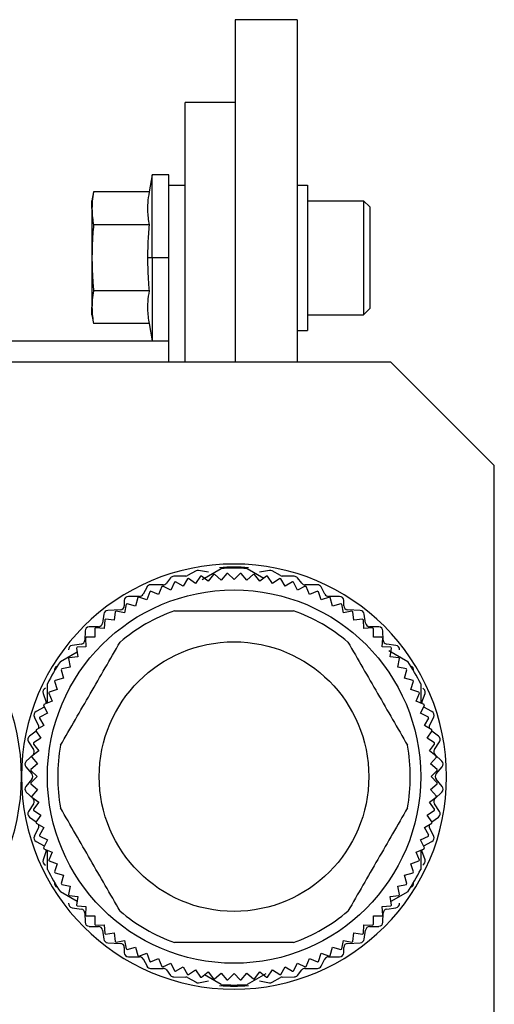
# Model space of a CAD drawing. Units: millimetres. Extents: x 256 to 2473, y 283 to 1607.
# Drawn here: x 2450 to 2473, y 905 to 952 of the extents above; entities that cross this region are included whole.
import ezdxf

# ---------------------------------------------------------------- set-up
doc = ezdxf.new("R2010")
doc.units = ezdxf.units.MM

msp = doc.modelspace()

# ---------------------------------------------------------------- linework, layer by layer
at = {"color": 7, "linetype": 'Continuous', "lineweight": 25}
for p, q in [((2463.503, 952.258), (2460.503, 952.258)), ((2460.503, 952.258), (2460.503, 935.758)), ((2463.503, 952.258), (2463.503, 935.758)), ((2460.503, 948.258), (2458.102, 948.258)), ((2458.102, 935.758), (2458.102, 948.258)), ((2456.503, 944.776), (2456.357, 943.952)), ((2457.302, 944.776), (2456.503, 944.776)), ((2456.503, 940.776), (2456.503, 944.776)), ((2457.302, 944.258), (2457.302, 944.776)), ((2453.678, 943.952), (2453.602, 943.526)), ((2456.357, 943.952), (2453.678, 943.952)), ((2458.102, 944.258), (2457.302, 944.258)), ((2457.302, 935.758), (2457.302, 944.258)), ((2463.503, 944.276), (2464.003, 944.276)), ((2464.003, 944.276), (2464.003, 937.276)), ((2453.602, 943.158), (2453.602, 943.526)), ((2464.003, 943.526), (2466.703, 943.526)), ((2467.003, 943.226), (2466.703, 943.526)), ((2453.602, 943.158), (2453.602, 940.776)), ((2467.003, 943.226), (2467.003, 938.326)), ((2456.357, 942.364), (2453.678, 942.364)), ((2453.602, 940.776), (2453.602, 938.395)), ((2456.503, 940.776), (2456.282, 940.776)), ((2457.302, 940.776), (2456.503, 940.776)), ((2456.503, 940.776), (2456.503, 936.776)), ((2456.357, 939.189), (2453.678, 939.189)), ((2453.602, 938.026), (2453.602, 938.395)), ((2467.003, 938.326), (2466.703, 938.026)), ((2453.602, 938.026), (2453.678, 937.601)), ((2464.003, 938.026), (2466.703, 938.026)), ((2456.357, 937.601), (2453.678, 937.601)), ((2456.357, 937.601), (2456.503, 936.776)), ((2463.503, 937.276), (2464.003, 937.276)), ((2457.302, 936.758), (2443.302, 936.758)), ((2456.503, 936.776), (2457.302, 936.776)), ((2423.003, 935.758), (2468.003, 935.758)), ((2473.003, 930.758), (2468.003, 935.758)), ((2473.003, 900.758), (2473.003, 930.758)), ((2458.126, 925.428), (2457.549, 925.418)), ((2458.621, 925.675), (2458.214, 925.451)), ((2458.831, 925.423), (2458.599, 925.075)), ((2459.217, 925.611), (2458.746, 925.695)), ((2459.213, 925.177), (2458.881, 925.431)), ((2458.915, 925.263), (2459.826, 925.788)), ((2459.467, 925.508), (2459.213, 925.177)), ((2459.831, 925.238), (2459.517, 925.513)), ((2460.107, 925.552), (2459.831, 925.238)), ((2460.452, 925.258), (2460.157, 925.553)), ((2460.748, 925.553), (2460.452, 925.258)), ((2461.074, 925.238), (2460.798, 925.552)), ((2461.388, 925.513), (2461.074, 925.238)), ((2461.079, 925.788), (2461.884, 925.324)), ((2461.692, 925.177), (2461.438, 925.508)), ((2462.159, 925.695), (2461.688, 925.611)), ((2462.024, 925.431), (2461.692, 925.177)), ((2462.306, 925.075), (2462.074, 925.423)), ((2462.691, 925.451), (2462.284, 925.675)), ((2463.356, 925.418), (2462.779, 925.428)), ((2457.032, 925.008), (2456.432, 925.008)), ((2456.977, 924.921), (2456.817, 924.535)), ((2457.399, 924.754), (2457.024, 924.939)), ((2457.396, 925.343), (2457.189, 925.083)), ((2457.584, 925.129), (2457.399, 924.754)), ((2457.994, 924.934), (2457.632, 925.143)), ((2458.203, 925.296), (2457.994, 924.934)), ((2458.599, 925.075), (2458.252, 925.308)), ((2462.653, 925.308), (2462.306, 925.075)), ((2462.911, 924.934), (2462.702, 925.296)), ((2463.273, 925.143), (2462.911, 924.934)), ((2463.506, 924.754), (2463.321, 925.129)), ((2463.881, 924.939), (2463.506, 924.754)), ((2463.716, 925.083), (2463.509, 925.343)), ((2464.472, 925.008), (2463.872, 925.008)), ((2464.088, 924.535), (2463.928, 924.921)), ((2455.892, 924.448), (2455.363, 924.448)), ((2456.256, 924.903), (2456.069, 924.553)), ((2456.385, 924.674), (2456.251, 924.278)), ((2456.817, 924.535), (2456.431, 924.695)), ((2464.474, 924.695), (2464.088, 924.535)), ((2464.654, 924.278), (2464.52, 924.674)), ((2464.836, 924.553), (2464.649, 924.903)), ((2465.543, 924.448), (2465.012, 924.448)), ((2455.162, 924.248), (2455.162, 923.998)), ((2455.256, 924.067), (2455.175, 923.657)), ((2455.702, 923.985), (2455.299, 924.093)), ((2455.811, 924.389), (2455.702, 923.985)), ((2456.251, 924.278), (2455.855, 924.413)), ((2465.05, 924.413), (2464.654, 924.278)), ((2465.202, 923.985), (2465.094, 924.389)), ((2465.606, 924.093), (2465.202, 923.985)), ((2465.73, 923.657), (2465.649, 924.067)), ((2465.742, 923.998), (2465.742, 924.248)), ((2454.175, 923.597), (2454.11, 923.159)), ((2454.972, 923.798), (2454.363, 923.768)), ((2454.724, 923.709), (2454.669, 923.295)), ((2455.175, 923.657), (2454.765, 923.738)), ((2466.14, 923.738), (2465.73, 923.657)), ((2466.542, 923.768), (2465.933, 923.798)), ((2466.236, 923.295), (2466.181, 923.709)), ((2466.795, 923.159), (2466.73, 923.597)), ((2454.216, 923.317), (2454.189, 922.9)), ((2454.669, 923.295), (2454.255, 923.349)), ((2466.65, 923.349), (2466.236, 923.295)), ((2466.716, 922.9), (2466.689, 923.317)), ((2453.273, 922.783), (2453.262, 922.343)), ((2453.917, 922.988), (2453.468, 922.978)), ((2453.735, 922.893), (2453.735, 922.475)), ((2454.189, 922.9), (2453.772, 922.928)), ((2467.133, 922.928), (2466.716, 922.9)), ((2467.437, 922.978), (2466.988, 922.988)), ((2467.17, 922.475), (2467.17, 922.893)), ((2467.643, 922.343), (2467.632, 922.783)), ((2453.091, 922.15), (2452.644, 922.086)), ((2453.283, 922.439), (2453.31, 922.022)), ((2453.735, 922.475), (2453.317, 922.475)), ((2467.588, 922.475), (2467.17, 922.475)), ((2467.595, 922.022), (2467.622, 922.439)), ((2468.261, 922.086), (2467.814, 922.15)), ((2452.079, 921.316), (2452.884, 921.781)), ((2452.861, 921.956), (2452.916, 921.541)), ((2453.31, 922.022), (2452.893, 921.994)), ((2468.012, 921.994), (2467.595, 922.022)), ((2467.915, 921.842), (2468.826, 921.316)), ((2467.989, 921.541), (2468.044, 921.956)), ((2452.472, 921.446), (2452.554, 921.036)), ((2452.916, 921.541), (2452.501, 921.487)), ((2468.404, 921.487), (2467.989, 921.541)), ((2468.351, 921.036), (2468.433, 921.446)), ((2452.117, 920.912), (2452.225, 920.508)), ((2452.554, 921.036), (2452.144, 920.954)), ((2468.761, 920.954), (2468.351, 921.036)), ((2468.68, 920.508), (2468.788, 920.912)), ((2451.452, 919.301), (2451.452, 920.23)), ((2451.798, 920.355), (2451.932, 919.96)), ((2452.225, 920.508), (2451.822, 920.4)), ((2469.083, 920.4), (2468.68, 920.508)), ((2468.973, 919.96), (2469.107, 920.355)), ((2469.452, 920.23), (2469.452, 919.307)), ((2451.243, 919.773), (2451.392, 919.343)), ((2451.516, 919.78), (2451.676, 919.393)), ((2451.932, 919.96), (2451.536, 919.825)), ((2469.369, 919.825), (2468.973, 919.96)), ((2469.229, 919.393), (2469.389, 919.78)), ((2469.513, 919.343), (2469.662, 919.773)), ((2451.676, 919.393), (2451.289, 919.233)), ((2469.616, 919.233), (2469.229, 919.393)), ((2451.297, 919.101), (2450.908, 918.894)), ((2451.457, 918.812), (2451.082, 918.627)), ((2451.272, 919.186), (2451.457, 918.812)), ((2451.297, 919.101), (2451.31, 919.109)), ((2469.448, 918.812), (2469.633, 919.186)), ((2469.823, 918.627), (2469.448, 918.812)), ((2469.595, 919.109), (2469.608, 919.101)), ((2469.997, 918.894), (2469.608, 919.101)), ((2450.823, 918.63), (2451.022, 918.226)), ((2451.067, 918.579), (2451.276, 918.217)), ((2469.629, 918.217), (2469.838, 918.579)), ((2469.883, 918.226), (2470.082, 918.63)), ((2450.914, 917.942), (2450.595, 917.71)), ((2450.903, 917.959), (2451.135, 917.611)), ((2451.276, 918.217), (2450.914, 918.008)), ((2469.991, 918.008), (2469.629, 918.217)), ((2469.77, 917.611), (2470.002, 917.959)), ((2470.31, 917.71), (2469.991, 917.942)), ((2450.546, 917.438), (2450.789, 917.068)), ((2450.779, 917.33), (2451.034, 916.998)), ((2451.135, 917.611), (2450.788, 917.379)), ((2470.117, 917.379), (2469.77, 917.611)), ((2469.871, 916.998), (2470.126, 917.33)), ((2470.116, 917.068), (2470.359, 917.438)), ((2451.034, 916.998), (2450.702, 916.744)), ((2470.203, 916.744), (2469.871, 916.998)), ((2450.76, 916.813), (2450.435, 916.503)), ((2450.973, 916.379), (2450.659, 916.104)), ((2450.697, 916.694), (2450.973, 916.379)), ((2469.932, 916.379), (2470.208, 916.694)), ((2470.246, 916.104), (2469.932, 916.379)), ((2470.47, 916.503), (2470.145, 916.813)), ((2450.419, 916.23), (2450.706, 915.886)), ((2450.657, 916.053), (2450.952, 915.758)), ((2469.952, 915.758), (2470.248, 916.053)), ((2470.199, 915.886), (2470.486, 916.23)), ((2450.706, 915.63), (2450.419, 915.286)), ((2450.952, 915.758), (2450.657, 915.462)), ((2470.248, 915.462), (2469.952, 915.758)), ((2470.486, 915.286), (2470.199, 915.63)), ((2450.435, 915.013), (2450.76, 914.703)), ((2450.659, 915.412), (2450.973, 915.137)), ((2450.973, 915.137), (2450.697, 914.822)), ((2469.932, 915.137), (2470.246, 915.412)), ((2470.208, 914.822), (2469.932, 915.137)), ((2470.145, 914.703), (2470.47, 915.013)), ((2450.702, 914.772), (2451.034, 914.518)), ((2451.034, 914.518), (2450.779, 914.186)), ((2469.871, 914.518), (2470.203, 914.772)), ((2470.126, 914.186), (2469.871, 914.518)), ((2450.789, 914.448), (2450.546, 914.078)), ((2450.788, 914.137), (2451.135, 913.905)), ((2469.77, 913.905), (2470.117, 914.137)), ((2470.359, 914.078), (2470.116, 914.448)), ((2450.595, 913.806), (2450.914, 913.573)), ((2451.135, 913.905), (2450.903, 913.557)), ((2470.002, 913.557), (2469.77, 913.905)), ((2469.991, 913.573), (2470.31, 913.806)), ((2451.022, 913.29), (2450.823, 912.886)), ((2450.914, 913.508), (2451.276, 913.299)), ((2451.276, 913.299), (2451.067, 912.937)), ((2469.629, 913.299), (2469.991, 913.508)), ((2469.838, 912.937), (2469.629, 913.299)), ((2470.082, 912.886), (2469.883, 913.29)), ((2450.908, 912.621), (2451.297, 912.414)), ((2451.082, 912.889), (2451.457, 912.704)), ((2451.457, 912.704), (2451.272, 912.329)), ((2469.448, 912.704), (2469.823, 912.889)), ((2469.633, 912.329), (2469.448, 912.704)), ((2469.608, 912.414), (2469.997, 912.621)), ((2451.392, 912.173), (2451.243, 911.743)), ((2451.289, 912.282), (2451.676, 912.122)), ((2451.31, 912.407), (2451.297, 912.414)), ((2451.452, 911.286), (2451.452, 912.209)), ((2451.676, 912.122), (2451.516, 911.736)), ((2469.229, 912.122), (2469.616, 912.282)), ((2469.389, 911.736), (2469.229, 912.122)), ((2469.452, 912.215), (2469.452, 911.286)), ((2469.662, 911.743), (2469.513, 912.173)), ((2469.608, 912.414), (2469.595, 912.407)), ((2451.536, 911.691), (2451.932, 911.556)), ((2468.973, 911.556), (2469.369, 911.691)), ((2451.932, 911.556), (2451.798, 911.16)), ((2469.107, 911.16), (2468.973, 911.556)), ((2451.822, 911.116), (2452.225, 911.008)), ((2452.225, 911.008), (2452.117, 910.604)), ((2468.68, 911.008), (2469.083, 911.116)), ((2468.788, 910.604), (2468.68, 911.008)), ((2452.884, 909.735), (2452.079, 910.2)), ((2452.144, 910.562), (2452.554, 910.48)), ((2452.554, 910.48), (2452.472, 910.07)), ((2468.826, 910.2), (2468.021, 909.735)), ((2468.351, 910.48), (2468.761, 910.562)), ((2468.433, 910.07), (2468.351, 910.48)), ((2452.501, 910.029), (2452.916, 909.975)), ((2452.916, 909.975), (2452.861, 909.56)), ((2467.989, 909.975), (2468.404, 910.029)), ((2468.044, 909.56), (2467.989, 909.975)), ((2452.644, 909.43), (2453.091, 909.366)), ((2452.893, 909.522), (2453.31, 909.494)), ((2453.31, 909.494), (2453.283, 909.077)), ((2467.595, 909.494), (2468.012, 909.522)), ((2467.622, 909.077), (2467.595, 909.494)), ((2467.814, 909.366), (2468.261, 909.43)), ((2453.262, 909.173), (2453.273, 908.733)), ((2453.317, 909.04), (2453.735, 909.04)), ((2453.735, 909.04), (2453.735, 908.622)), ((2467.17, 909.04), (2467.588, 909.04)), ((2467.17, 908.622), (2467.17, 909.04)), ((2467.632, 908.733), (2467.643, 909.173)), ((2453.468, 908.538), (2453.917, 908.528)), ((2453.772, 908.588), (2454.189, 908.615)), ((2454.11, 908.357), (2454.175, 907.919)), ((2454.189, 908.615), (2454.216, 908.198)), ((2466.689, 908.198), (2466.716, 908.615)), ((2466.716, 908.615), (2467.133, 908.588)), ((2466.73, 907.919), (2466.795, 908.357)), ((2466.988, 908.528), (2467.437, 908.538)), ((2454.255, 908.167), (2454.669, 908.221)), ((2454.669, 908.221), (2454.724, 907.807)), ((2454.765, 907.777), (2455.175, 907.859)), ((2455.175, 907.859), (2455.256, 907.449)), ((2465.649, 907.449), (2465.73, 907.859)), ((2465.73, 907.859), (2466.14, 907.777)), ((2466.181, 907.807), (2466.236, 908.221)), ((2466.236, 908.221), (2466.65, 908.167)), ((2454.363, 907.748), (2454.972, 907.718)), ((2455.162, 907.518), (2455.162, 907.268)), ((2455.299, 907.423), (2455.702, 907.531)), ((2455.702, 907.531), (2455.811, 907.127)), ((2465.094, 907.127), (2465.202, 907.531)), ((2465.202, 907.531), (2465.606, 907.423)), ((2465.742, 907.268), (2465.742, 907.518)), ((2465.933, 907.718), (2466.542, 907.748)), ((2455.363, 907.068), (2455.892, 907.068)), ((2455.855, 907.103), (2456.251, 907.238)), ((2456.069, 906.963), (2456.256, 906.613)), ((2456.251, 907.238), (2456.385, 906.842)), ((2456.431, 906.821), (2456.817, 906.981)), ((2456.817, 906.981), (2456.977, 906.595)), ((2463.928, 906.595), (2464.088, 906.981)), ((2464.088, 906.981), (2464.474, 906.821)), ((2464.52, 906.842), (2464.654, 907.238)), ((2464.649, 906.613), (2464.836, 906.963)), ((2464.654, 907.238), (2465.05, 907.103)), ((2465.012, 907.068), (2465.543, 907.068)), ((2456.432, 906.508), (2457.032, 906.508)), ((2457.024, 906.577), (2457.399, 906.762)), ((2457.189, 906.433), (2457.396, 906.173)), ((2457.399, 906.762), (2457.584, 906.387)), ((2457.632, 906.373), (2457.994, 906.582)), ((2457.994, 906.582), (2458.203, 906.22)), ((2458.252, 906.208), (2458.599, 906.44)), ((2458.599, 906.44), (2458.831, 906.093)), ((2462.074, 906.093), (2462.306, 906.44)), ((2462.306, 906.44), (2462.653, 906.208)), ((2462.702, 906.22), (2462.911, 906.582)), ((2462.911, 906.582), (2463.273, 906.373)), ((2463.321, 906.387), (2463.506, 906.762)), ((2463.506, 906.762), (2463.881, 906.577)), ((2463.509, 906.173), (2463.716, 906.433)), ((2463.872, 906.508), (2464.472, 906.508)), ((2457.549, 906.098), (2458.126, 906.088)), ((2458.214, 906.065), (2458.621, 905.841)), ((2458.881, 906.085), (2459.213, 906.339)), ((2459.826, 905.728), (2459.021, 906.192)), ((2459.213, 906.339), (2459.467, 906.008)), ((2459.517, 906.003), (2459.831, 906.278)), ((2459.831, 906.278), (2460.107, 905.964)), ((2460.157, 905.962), (2460.452, 906.258)), ((2460.452, 906.258), (2460.748, 905.962)), ((2460.798, 905.964), (2461.074, 906.278)), ((2461.074, 906.278), (2461.388, 906.003)), ((2461.99, 906.253), (2461.079, 905.728)), ((2461.438, 906.008), (2461.692, 906.339)), ((2461.692, 906.339), (2462.024, 906.085)), ((2462.284, 905.841), (2462.691, 906.065)), ((2462.779, 906.088), (2463.356, 906.098)), ((2458.746, 905.821), (2459.217, 905.905)), ((2461.688, 905.905), (2462.159, 905.821))]:
    msp.add_line(p, q, dxfattribs=at)
at = {"color": 7, "linetype": 'Continuous', "lineweight": 25, "flags": 128}
for points in [[(2466.703, 943.526), (2466.703, 943.317), (2466.703, 942.721), (2466.703, 941.829), (2466.703, 940.776), (2466.703, 939.724), (2466.703, 938.832), (2466.703, 938.236), (2466.703, 938.026)], [(2451.402, 919.28), (2451.4, 919.309), (2451.392, 919.343)], [(2469.513, 919.343), (2469.505, 919.309), (2469.503, 919.28)], [(2451.392, 912.173), (2451.4, 912.207), (2451.402, 912.236)], [(2469.503, 912.236), (2469.505, 912.207), (2469.513, 912.173)]]:
    msp.add_lwpolyline(points, dxfattribs=at)
at = {"color": 7, "linetype": 'Continuous', "lineweight": 25}
for radius in [9, 6.5]:
    msp.add_circle((2460.452, 915.758), radius, dxfattribs=at)
for centre, radius, start, end in [((2439.952, 915.758), 10.25, 0, 180), ((2460.452, 915.758), 10.25, 0, 180), ((2457.552, 925.218), 0.2, 90.9991, 141.3738), ((2458.122, 925.618), 0.19, 270.9991, 298.7225), ((2458.713, 925.508), 0.19, 79.9059, 118.7225), ((2460.452, 915.758), 9.8, 99.2282, 99.5218), ((2460.452, 915.758), 9.8, 95.4782, 95.7718), ((2460.452, 915.808), 10.05, 86.006, 93.994), ((2460.452, 915.758), 10.05, 86.4244, 93.5756), ((2460.452, 915.758), 9.8, 91.7282, 92.0218), ((2460.452, 915.758), 9.8, 87.9782, 88.2718), ((2460.452, 915.758), 9.8, 84.2282, 84.5218), ((2460.452, 915.758), 9.8, 80.4782, 80.7718), ((2462.193, 925.508), 0.19, 61.2775, 100.0941), ((2462.782, 925.618), 0.19, 241.2775, 269.0009), ((2463.352, 925.218), 0.2, 38.6262, 89.0009), ((2456.432, 924.808), 0.2, 90, 151.7572), ((2460.452, 915.758), 9.8, 110.4782, 110.7718), ((2457.032, 925.208), 0.2, 270, 321.3738), ((2460.452, 915.758), 9.8, 106.7282, 107.0218), ((2460.452, 915.758), 9.8, 102.9782, 103.2718), ((2460.452, 915.758), 9.8, 76.7282, 77.0218), ((2460.452, 915.758), 9.8, 72.9782, 73.2718), ((2463.872, 925.208), 0.2, 218.6262, 270), ((2460.452, 915.758), 9.8, 69.2282, 69.5218), ((2464.472, 924.808), 0.2, 28.2428, 90), ((2455.363, 924.248), 0.2, 90, 180), ((2455.892, 924.648), 0.2, 270, 331.7572), ((2460.452, 915.758), 9.8, 114.2282, 114.5218), ((2460.452, 915.758), 9.8, 65.4782, 65.7718), ((2465.012, 924.648), 0.2, 208.2428, 270), ((2465.543, 924.248), 0.2, 0, 90), ((2454.963, 923.998), 0.2, 272.8624, 0), ((2460.452, 915.758), 9.8, 121.7282, 122.0218), ((2460.452, 915.758), 9.8, 117.9782, 118.2718), ((2460.452, 915.758), 9.8, 61.7282, 62.0218), ((2460.452, 915.758), 9.8, 57.9782, 58.2718), ((2465.943, 923.998), 0.2, 180, 267.1376), ((2454.372, 923.568), 0.2, 92.8624, 171.6577), ((2460.452, 915.758), 9.8, 125.4782, 125.7718), ((2460.452, 915.758), 8.5, 109.7499, 130.2501), ((2460.452, 915.758), 8.5, 49.7499, 70.2501), ((2460.452, 915.758), 9.8, 54.2282, 54.5218), ((2466.532, 923.568), 0.2, 8.3423, 87.1376), ((2453.912, 923.188), 0.2, 271.2888, 351.6577), ((2460.452, 915.758), 9.8, 129.2282, 129.5218), ((2460.452, 915.758), 9.8, 50.4782, 50.7718), ((2466.992, 923.188), 0.2, 188.3423, 268.7112), ((2453.472, 922.778), 0.2, 91.2888, 178.6819), ((2460.452, 915.758), 9.8, 132.9782, 133.2718), ((2460.452, 915.758), 9.8, 46.7282, 47.0218), ((2467.432, 922.778), 0.2, 1.3181, 88.7112), ((2452.673, 921.888), 0.2, 98.1583, 186.0888), ((2453.062, 922.348), 0.2, 278.1583, 358.6819), ((2460.452, 915.758), 9.8, 136.7282, 137.0218), ((2460.452, 915.758), 9.8, 42.9782, 43.2718), ((2467.843, 922.348), 0.2, 181.3181, 261.8417), ((2468.233, 921.888), 0.2, 353.9112, 81.8417), ((2460.452, 915.758), 9.8, 140.4782, 140.7718), ((2460.452, 915.758), 9.8, 39.2282, 39.5218), ((2460.452, 915.758), 10.05, 146.4244, 153.5756), ((2460.452, 915.758), 9.8, 144.2282, 144.5218), ((2460.452, 915.758), 9.8, 35.4782, 35.7718), ((2460.452, 915.758), 10.05, 26.4244, 33.5756), ((2451.992, 920.898), 0.2, 107.3437, 190.0935), ((2460.452, 915.758), 9.8, 147.9782, 148.2718), ((2460.452, 915.758), 9.8, 31.7282, 32.0218), ((2468.912, 920.898), 0.2, 349.9065, 72.6563), ((2460.452, 915.758), 9.8, 151.7282, 152.0218), ((2460.452, 915.758), 9.8, 27.9782, 28.2718), ((2451.432, 919.838), 0.2, 112.4227, 199.0268), ((2460.452, 915.758), 9.8, 155.4782, 155.7718), ((2460.452, 915.758), 9.8, 24.2282, 24.5218), ((2469.472, 919.838), 0.2, 340.9732, 67.5773), ((2460.452, 915.758), 9.8, 159.2282, 159.5218), ((2460.452, 915.758), 9.8, 20.4782, 20.7718), ((2451.003, 918.718), 0.2, 118.0725, 206.2465), ((2469.903, 918.718), 0.2, 333.7535, 61.9275), ((2460.452, 915.758), 9.8, 162.9782, 163.2718), ((2460.452, 915.758), 9.8, 16.7282, 17.0218), ((2460.452, 915.758), 9.8, 166.7282, 167.0218), ((2450.843, 918.138), 0.2, 342.0013, 26.2465), ((2470.062, 918.138), 0.2, 153.7535, 197.9987), ((2460.452, 915.758), 9.8, 12.9782, 13.2718), ((2450.713, 917.548), 0.2, 126.115, 213.4104), ((2460.452, 915.758), 9.8, 170.4782, 170.7718), ((2460.452, 915.758), 9.8, 9.2282, 9.5218), ((2470.193, 917.548), 0.2, 326.5896, 53.885), ((2450.622, 916.958), 0.2, 313.6028, 33.4104), ((2460.452, 915.758), 8.5, 169.7499, 190.2501), ((2460.452, 915.758), 8.5, 349.7499, 10.2501), ((2470.282, 916.958), 0.2, 146.5896, 226.3972), ((2450.573, 916.358), 0.2, 133.6028, 219.8727), ((2460.452, 915.758), 9.8, 174.2282, 174.5218), ((2460.452, 915.758), 9.8, 5.4782, 5.7718), ((2470.332, 916.358), 0.2, 320.1273, 46.3972), ((2460.452, 915.758), 9.8, 177.9782, 178.2718), ((2460.452, 915.758), 9.8, 1.7282, 2.0218), ((2439.952, 915.758), 10.25, 180, 0), ((2460.452, 915.758), 10.25, 180, 0), ((2460.452, 915.758), 9.8, 181.7282, 182.0218), ((2450.552, 915.758), 0.2, 320.1273, 39.8727), ((2470.352, 915.758), 0.2, 140.1273, 219.8727), ((2460.452, 915.758), 9.8, 357.9782, 358.2718), ((2450.573, 915.158), 0.2, 140.1273, 226.3972), ((2470.332, 915.158), 0.2, 313.6028, 39.8727), ((2460.452, 915.758), 9.8, 185.4782, 185.7718), ((2450.622, 914.558), 0.2, 326.5896, 46.3972), ((2470.282, 914.558), 0.2, 133.6028, 213.4104), ((2460.452, 915.758), 9.8, 354.2282, 354.5218), ((2450.713, 913.968), 0.2, 146.5896, 233.885), ((2460.452, 915.758), 9.8, 189.2282, 189.5218), ((2460.452, 915.758), 9.8, 350.4782, 350.7718), ((2470.193, 913.968), 0.2, 306.115, 33.4104), ((2460.452, 915.758), 9.8, 192.9782, 193.2718), ((2460.452, 915.758), 9.8, 346.7282, 347.0218), ((2450.843, 913.378), 0.2, 333.7535, 17.9987), ((2470.062, 913.378), 0.2, 162.0013, 206.2465), ((2451.003, 912.798), 0.2, 153.7535, 241.9275), ((2460.452, 915.758), 9.8, 196.7282, 197.0218), ((2460.452, 915.758), 9.8, 342.9782, 343.2718), ((2469.903, 912.798), 0.2, 298.0725, 26.2465), ((2460.452, 915.758), 9.8, 200.4782, 200.7718), ((2460.452, 915.758), 9.8, 339.2282, 339.5218), ((2451.432, 911.678), 0.2, 160.9732, 247.5773), ((2460.452, 915.758), 9.8, 204.2282, 204.5218), ((2460.452, 915.758), 9.8, 335.4782, 335.7718), ((2469.472, 911.678), 0.2, 292.4227, 19.0268), ((2460.452, 915.758), 10.05, 206.4244, 213.5756), ((2460.452, 915.758), 9.8, 207.9782, 208.2718), ((2460.452, 915.758), 10.05, 326.4244, 333.5756), ((2460.452, 915.758), 9.8, 331.7282, 332.0218), ((2451.992, 910.618), 0.2, 169.9065, 252.6563), ((2460.452, 915.758), 9.8, 211.7282, 212.0218), ((2460.452, 915.758), 9.8, 327.9782, 328.2718), ((2468.912, 910.618), 0.2, 287.3437, 10.0935), ((2460.452, 915.758), 9.8, 215.4782, 215.7718), ((2460.452, 915.758), 9.8, 324.2282, 324.5218), ((2452.673, 909.628), 0.2, 173.9112, 261.8417), ((2460.452, 915.758), 9.8, 219.2282, 219.5218), ((2453.062, 909.168), 0.2, 1.3181, 81.8417), ((2460.452, 915.758), 8.5, 229.7499, 250.2501), ((2460.452, 915.758), 8.5, 289.7499, 310.2501), ((2467.843, 909.168), 0.2, 98.1583, 178.6819), ((2460.452, 915.758), 9.8, 320.4782, 320.7718), ((2468.233, 909.628), 0.2, 278.1583, 6.0888), ((2460.452, 915.758), 9.8, 222.9782, 223.2718), ((2460.452, 915.758), 9.8, 316.7282, 317.0218), ((2453.472, 908.738), 0.2, 181.3181, 268.7112), ((2460.452, 915.758), 9.8, 226.7282, 227.0218), ((2453.912, 908.328), 0.2, 8.3423, 88.7112), ((2466.992, 908.328), 0.2, 91.2888, 171.6577), ((2460.452, 915.758), 9.8, 312.9782, 313.2718), ((2467.432, 908.738), 0.2, 271.2888, 358.6819), ((2454.372, 907.948), 0.2, 188.3423, 267.1376), ((2460.452, 915.758), 9.8, 230.4782, 230.7718), ((2466.532, 907.948), 0.2, 272.8624, 351.6577), ((2460.452, 915.758), 9.8, 309.2282, 309.5218), ((2460.452, 915.758), 9.8, 234.2282, 234.5218), ((2454.963, 907.518), 0.2, 0, 87.1376), ((2460.452, 915.758), 9.8, 237.9782, 238.2718), ((2460.452, 915.758), 9.8, 301.7282, 302.0218), ((2465.943, 907.518), 0.2, 92.8624, 180), ((2460.452, 915.758), 9.8, 305.4782, 305.7718), ((2455.363, 907.268), 0.2, 180, 270), ((2460.452, 915.758), 9.8, 241.7282, 242.0218), ((2455.892, 906.868), 0.2, 28.2428, 90), ((2465.012, 906.868), 0.2, 90, 151.7572), ((2460.452, 915.758), 9.8, 297.9782, 298.2718), ((2465.543, 907.268), 0.2, 270, 0), ((2456.432, 906.708), 0.2, 208.2428, 270), ((2460.452, 915.758), 9.8, 245.4782, 245.7718), ((2460.452, 915.758), 9.8, 249.2282, 249.5218), ((2457.032, 906.308), 0.2, 38.6262, 90), ((2463.872, 906.308), 0.2, 90, 141.3738), ((2460.452, 915.758), 9.8, 290.4782, 290.7718), ((2464.472, 906.708), 0.2, 270, 331.7572), ((2460.452, 915.758), 9.8, 294.2282, 294.5218), ((2457.552, 906.298), 0.2, 218.6262, 269.0009), ((2460.452, 915.758), 9.8, 252.9782, 253.2718), ((2458.122, 905.898), 0.19, 61.2775, 89.0009), ((2460.452, 915.758), 9.8, 256.7282, 257.0218), ((2460.452, 915.758), 9.8, 260.4782, 260.7718), ((2460.452, 915.758), 9.8, 264.2282, 264.5218), ((2460.452, 915.758), 9.8, 267.9782, 268.2718), ((2460.452, 915.758), 9.8, 271.7282, 272.0218), ((2460.452, 915.758), 9.8, 275.4782, 275.7718), ((2460.452, 915.758), 9.8, 279.2282, 279.5218), ((2460.452, 915.758), 9.8, 282.9782, 283.2718), ((2462.782, 905.898), 0.19, 90.9991, 118.7225), ((2460.452, 915.758), 9.8, 286.7282, 287.0218), ((2463.352, 906.298), 0.2, 270.9991, 321.3738), ((2458.713, 906.008), 0.19, 241.2775, 280.0941), ((2460.452, 915.758), 10.1, 266.0258, 273.9742), ((2460.452, 915.758), 10.05, 266.4244, 273.5756), ((2462.193, 906.008), 0.19, 259.9059, 298.7225)]:
    msp.add_arc(centre, radius, start, end, dxfattribs=at)
for points, knots in [([(2453.678, 943.952), (2453.654, 943.804), (2453.612, 943.54), (2453.605, 943.274), (2453.602, 943.158)], [0, 0, 0, 0, 0.559999, 1, 1, 1, 1]), ([(2456.357, 943.952), (2456.33, 943.772), (2456.285, 943.476), (2456.279, 943.062), (2456.301, 942.713), (2456.339, 942.48), (2456.357, 942.364)], [0, 0, 0, 0, 0.3399856, 0.5599875, 0.7799911, 1, 1, 1, 1]), ([(2453.602, 943.158), (2453.607, 943.009), (2453.615, 942.744), (2453.659, 942.48), (2453.678, 942.364)], [0, 0, 0, 0, 0.559982, 1, 1, 1, 1]), ([(2453.678, 942.364), (2453.654, 942.068), (2453.612, 941.54), (2453.605, 941.01), (2453.602, 940.776)], [0, 0, 0, 0, 0.559999, 1, 1, 1, 1]), ([(2456.357, 942.364), (2456.334, 942.068), (2456.291, 941.54), (2456.285, 941.01), (2456.282, 940.776)], [0, 0, 0, 0, 0.559999, 1, 1, 1, 1]), ([(2453.602, 940.776), (2453.607, 940.479), (2453.615, 939.949), (2453.659, 939.421), (2453.678, 939.189)], [0, 0, 0, 0, 0.559982, 1, 1, 1, 1]), ([(2456.282, 940.776), (2456.287, 940.479), (2456.295, 939.949), (2456.338, 939.421), (2456.357, 939.189)], [0, 0, 0, 0, 0.559982, 1, 1, 1, 1]), ([(2453.678, 939.189), (2453.654, 939.041), (2453.612, 938.776), (2453.605, 938.511), (2453.602, 938.395)], [0, 0, 0, 0, 0.559999, 1, 1, 1, 1]), ([(2456.357, 939.189), (2456.33, 939.009), (2456.285, 938.713), (2456.279, 938.299), (2456.301, 937.95), (2456.339, 937.717), (2456.357, 937.601)], [0, 0, 0, 0, 0.3399856, 0.5599875, 0.7799911, 1, 1, 1, 1]), ([(2453.602, 938.395), (2453.607, 938.246), (2453.615, 937.981), (2453.659, 937.717), (2453.678, 937.601)], [0, 0, 0, 0, 0.5599818, 1, 1, 1, 1]), ([(2457.58, 923.758), (2458.538, 923.758), (2460.453, 923.758), (2462.368, 923.758), (2463.325, 923.758)], [0, 0, 0, 0, 0.500141, 1, 1, 1, 1]), ([(2452.088, 917.27), (2452.566, 918.098), (2453.523, 919.756), (2454.48, 921.414), (2454.96, 922.245)], [0, 0, 0, 0, 0.498733, 1, 1, 1, 1]), ([(2465.945, 922.245), (2466.422, 921.418), (2467.379, 919.76), (2468.337, 918.102), (2468.817, 917.27)], [0, 0, 0, 0, 0.4987334, 1, 1, 1, 1]), ([(2454.96, 909.27), (2454.483, 910.098), (2453.526, 911.756), (2452.568, 913.414), (2452.088, 914.245)], [0, 0, 0, 0, 0.498733, 1, 1, 1, 1]), ([(2468.817, 914.245), (2468.339, 913.418), (2467.382, 911.76), (2466.425, 910.102), (2465.945, 909.27)], [0, 0, 0, 0, 0.498733, 1, 1, 1, 1]), ([(2463.325, 907.758), (2462.368, 907.758), (2460.453, 907.758), (2458.538, 907.758), (2457.58, 907.758)], [0, 0, 0, 0, 0.499859, 1, 1, 1, 1])]:
    msp.add_open_spline(points, degree=3, knots=knots, dxfattribs=at)

doc.saveas('drawing.dxf')
